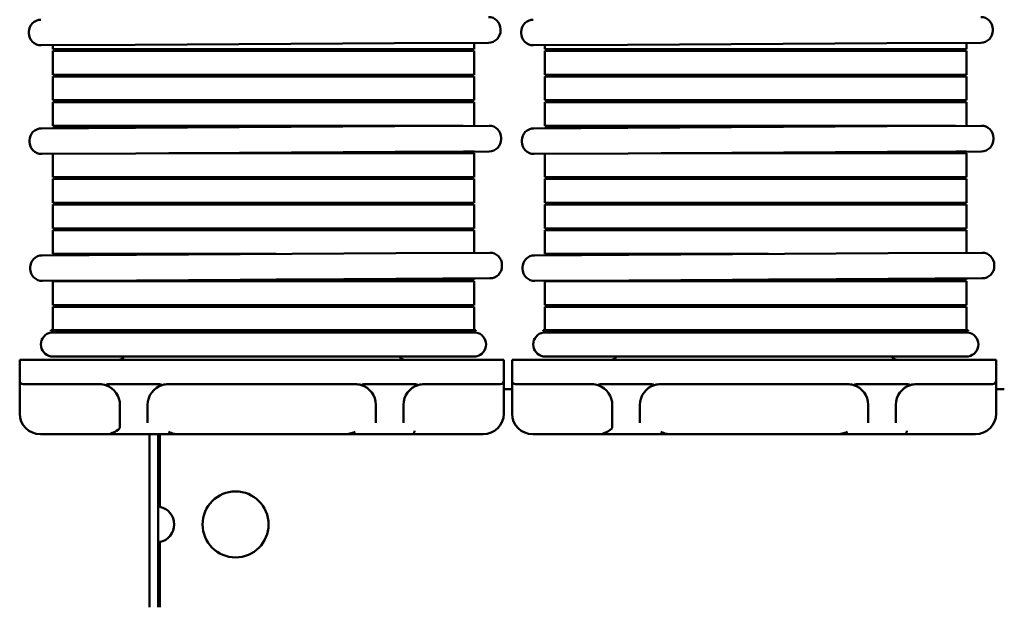
# Model space of a CAD drawing. Units: inches. Extents: x 0.05 to 2.15, y 0.02 to 1.67.
# Drawn here: x 0.63 to 0.72, y 0.73 to 0.79 of the extents above; entities that cross this region are included whole.
import ezdxf

# ---------------------------------------------------------------- set-up
doc = ezdxf.new("R2010")
doc.units = ezdxf.units.IN
doc.header["$LTSCALE"] = 0.1
doc.header["$MEASUREMENT"] = 0
doc.layers.add('Visible (ANSI)', color=7, linetype='Continuous', lineweight=50)

msp = doc.modelspace()

# ---------------------------------------------------------------- linework, layer by layer
at = {"layer": 'Visible (ANSI)'}
for p, q in [((0.6273377687767869, 0.7905962874543083), (0.6273352729296438, 0.7905962728057464)), ((0.6747961021101199, 0.7905962874543081), (0.6747936062629768, 0.7905962728057461)), ((0.6261762561542041, 0.7892894479438123), (0.6261754736111123, 0.7894227789807245)), ((0.6716483968892009, 0.7895563318624367), (0.6716476143461089, 0.7896896628993489)), ((0.6736345894875372, 0.7892894479438121), (0.6736338069444454, 0.7894227789807244)), ((0.7191067302225339, 0.7895563318624365), (0.719105947679442, 0.7896896628993485)), ((0.6273497499768435, 0.7881296486228703), (0.6273522458239867, 0.7881296632714325)), ((0.6364210492610048, 0.7881828896592685), (0.6273522458590265, 0.7881296632716381)), ((0.6284711951668517, 0.7877693534824867), (0.6284711951668517, 0.7881362305801303)), ((0.6364210492610048, 0.7881828896592685), (0.6614206186820447, 0.7883296164889969)), ((0.670488597568273, 0.788382838037401), (0.6614206186820447, 0.7883296164889969)), ((0.6691111951668514, 0.7877693534824864), (0.6691111951668514, 0.7883747538226603)), ((0.6748080833101766, 0.7881296486228702), (0.6748105791573198, 0.7881296632714321)), ((0.6838793825943381, 0.7881828896592685), (0.6748105791923594, 0.7881296632716378)), ((0.6759295285001846, 0.7877693534824864), (0.6759295285001846, 0.7881362305801302)), ((0.6838793825943381, 0.7881828896592682), (0.7088789520153778, 0.7883296164889967)), ((0.717946930901606, 0.7883828380374007), (0.7088789520153778, 0.7883296164889967)), ((0.7165695285001846, 0.7877693534824863), (0.7165695285001846, 0.7883747538226603)), ((0.6362911951668515, 0.7877693534824864), (0.6284711951668517, 0.7877693534824864)), ((0.6284711951668517, 0.7876026868158199), (0.6362911951668515, 0.7876026868158199)), ((0.6284711951668517, 0.78530268681582), (0.6284711951668517, 0.7876026868158199)), ((0.6354578618335182, 0.7877693534824867), (0.6354578618335182, 0.7876026868158199)), ((0.6362911951668515, 0.7877693534824864), (0.6612911951668515, 0.7877693534824864)), ((0.6612911951668515, 0.7876026868158198), (0.6362911951668515, 0.7876026868158199)), ((0.6691111951668514, 0.7877693534824864), (0.6612911951668515, 0.7877693534824864)), ((0.6612911951668515, 0.7876026868158198), (0.6691111951668514, 0.7876026868158198)), ((0.6617911951668514, 0.7876026868158198), (0.6617911951668514, 0.7877693534824864)), ((0.6691111951668512, 0.7853026868158198), (0.6691111951668514, 0.7876026868158198)), ((0.6837495285001847, 0.7877693534824864), (0.6759295285001846, 0.7877693534824864)), ((0.6759295285001846, 0.7876026868158198), (0.6837495285001847, 0.7876026868158198)), ((0.6759295285001846, 0.7853026868158199), (0.6759295285001846, 0.7876026868158198)), ((0.6829161951668513, 0.7877693534824864), (0.6829161951668513, 0.7876026868158198)), ((0.6837495285001847, 0.7877693534824864), (0.7087495285001846, 0.7877693534824864)), ((0.7087495285001846, 0.7876026868158198), (0.6837495285001847, 0.7876026868158199)), ((0.7165695285001846, 0.7877693534824863), (0.7087495285001846, 0.7877693534824863)), ((0.7087495285001846, 0.7876026868158196), (0.7165695285001846, 0.7876026868158196)), ((0.7092495285001846, 0.7876026868158196), (0.7092495285001846, 0.7877693534824863)), ((0.7165695285001846, 0.7853026868158198), (0.7165695285001846, 0.7876026868158196)), ((0.6362911951668515, 0.78530268681582), (0.6284711951668517, 0.78530268681582)), ((0.6284711951668517, 0.7851360201491532), (0.6362911951668515, 0.7851360201491532)), ((0.6284711951668515, 0.7828360201491533), (0.6284711951668517, 0.7851360201491532)), ((0.6354578618335182, 0.78530268681582), (0.6354578618335182, 0.7851360201491532)), ((0.6362911951668515, 0.7853026868158199), (0.6612911951668515, 0.7853026868158199)), ((0.6612911951668515, 0.7851360201491531), (0.6362911951668515, 0.7851360201491532)), ((0.6691111951668512, 0.7853026868158199), (0.6612911951668514, 0.7853026868158199)), ((0.6612911951668514, 0.7851360201491531), (0.6691111951668512, 0.7851360201491531)), ((0.6617911951668514, 0.7851360201491531), (0.6617911951668514, 0.7853026868158198)), ((0.6691111951668512, 0.7828360201491531), (0.6691111951668512, 0.7851360201491531)), ((0.6837495285001847, 0.7853026868158199), (0.6759295285001846, 0.7853026868158199)), ((0.6759295285001846, 0.7851360201491531), (0.6837495285001847, 0.7851360201491531)), ((0.6759295285001846, 0.7828360201491531), (0.6759295285001846, 0.7851360201491532)), ((0.6829161951668513, 0.7853026868158198), (0.6829161951668513, 0.7851360201491531)), ((0.6837495285001847, 0.7853026868158199), (0.7087495285001846, 0.7853026868158198)), ((0.7087495285001846, 0.7851360201491531), (0.6837495285001847, 0.7851360201491532)), ((0.7165695285001846, 0.7853026868158195), (0.7087495285001846, 0.7853026868158195)), ((0.7087495285001846, 0.785136020149153), (0.7165695285001846, 0.785136020149153)), ((0.7092495285001846, 0.785136020149153), (0.7092495285001846, 0.7853026868158195)), ((0.7165695285001846, 0.7828360201491531), (0.7165695285001846, 0.785136020149153)), ((0.6362911951668515, 0.7828360201491533), (0.6284711951668517, 0.7828360201491533)), ((0.6284711951668517, 0.7826693534824866), (0.6362911951668515, 0.7826693534824866)), ((0.6284711951668515, 0.7803693534824867), (0.6284711951668515, 0.7826693534824866)), ((0.635457861833518, 0.7828360201491533), (0.635457861833518, 0.7826693534824866)), ((0.6362911951668515, 0.7828360201491531), (0.6612911951668515, 0.7828360201491531)), ((0.6612911951668515, 0.7826693534824865), (0.6362911951668515, 0.7826693534824866)), ((0.6691111951668512, 0.7828360201491531), (0.6612911951668514, 0.7828360201491531)), ((0.6612911951668514, 0.7826693534824865), (0.6691111951668512, 0.7826693534824865)), ((0.6617911951668514, 0.7826693534824865), (0.6617911951668514, 0.7828360201491531)), ((0.6691111951668512, 0.7803755540743941), (0.6691111951668512, 0.7826693534824865)), ((0.6837495285001847, 0.7828360201491531), (0.6759295285001846, 0.7828360201491531)), ((0.6759295285001846, 0.7826693534824865), (0.6837495285001847, 0.7826693534824865)), ((0.6759295285001846, 0.7803693534824865), (0.6759295285001846, 0.7826693534824866)), ((0.6829161951668512, 0.7828360201491531), (0.6829161951668512, 0.7826693534824865)), ((0.6837495285001847, 0.7828360201491531), (0.7087495285001846, 0.7828360201491531)), ((0.7087495285001846, 0.7826693534824865), (0.6837495285001847, 0.7826693534824866)), ((0.7165695285001846, 0.7828360201491531), (0.7087495285001846, 0.7828360201491531)), ((0.7087495285001846, 0.7826693534824863), (0.7165695285001846, 0.7826693534824863)), ((0.7092495285001846, 0.7826693534824862), (0.7092495285001846, 0.782836020149153)), ((0.7165695285001846, 0.780375554074394), (0.7165695285001846, 0.7826693534824863)), ((0.6362911951668515, 0.7803693534824867), (0.6284711951668517, 0.7803693534824867)), ((0.635457861833518, 0.7803693534824867), (0.635457861833518, 0.78020268681582)), ((0.6362911951668515, 0.7803693534824865), (0.6612911951668515, 0.7803693534824865)), ((0.66146756576223, 0.7803306922813263), (0.6364679963411879, 0.7801839654515978)), ((0.6680547276609661, 0.7803693534824865), (0.6612911951668514, 0.7803693534824865)), ((0.6614675657622298, 0.7803306922813262), (0.6705355446484589, 0.78038391382973)), ((0.6617911951668514, 0.7803325917187022), (0.6617911951668514, 0.7803693534824865)), ((0.6837495285001847, 0.7803693534824865), (0.6759295285001846, 0.7803693534824865)), ((0.6829161951668512, 0.7803693534824864), (0.6829161951668512, 0.7802026868158198)), ((0.6837495285001847, 0.7803693534824865), (0.7087495285001846, 0.7803693534824864)), ((0.7089258990955633, 0.7803306922813259), (0.6839263296745212, 0.7801839654515978)), ((0.7155130609943088, 0.7803693534824864), (0.7087495285001845, 0.7803693534824864)), ((0.7089258990955633, 0.7803306922813259), (0.7179938779817922, 0.7803839138297299)), ((0.7092495285001846, 0.780332591718702), (0.7092495285001846, 0.7803693534824864)), ((0.6273991929041688, 0.7801307390637616), (0.6273966970570256, 0.7801307244151996)), ((0.6273991929392086, 0.7801307390639673), (0.6364679963411879, 0.7801839654515978)), ((0.6284711951668517, 0.78020268681582), (0.6362911951668515, 0.78020268681582)), ((0.6284711951668515, 0.7801370308318641), (0.6284711951668515, 0.78020268681582)), ((0.6396577745528285, 0.78020268681582), (0.6362911951668515, 0.78020268681582)), ((0.6748575262375021, 0.7801307390637615), (0.6748550303903589, 0.7801307244151995)), ((0.6748575262725418, 0.7801307390639672), (0.6839263296745212, 0.7801839654515978)), ((0.6759295285001846, 0.7802026868158198), (0.6837495285001847, 0.7802026868158198)), ((0.6759295285001846, 0.7801370308318641), (0.6759295285001846, 0.78020268681582)), ((0.6871161078861574, 0.78020268681582), (0.6837495285001847, 0.78020268681582)), ((0.626237680281586, 0.7788238995532656), (0.6262368977384942, 0.7789572305901779)), ((0.671709821016587, 0.77909078347189), (0.671709038473495, 0.7792241145088022)), ((0.6736960136149193, 0.7788238995532656), (0.6736952310718274, 0.7789572305901777)), ((0.7191681543499202, 0.77909078347189), (0.7191673718068282, 0.7792241145088022)), ((0.6274111741042255, 0.7776641002323236), (0.6274136699513687, 0.7776641148808855)), ((0.6364824733883877, 0.7777173412687217), (0.6274136699864084, 0.7776641148810911)), ((0.6284711951668515, 0.7754360201491532), (0.6284711951668515, 0.7776703216806751)), ((0.6364824733883877, 0.7777173412687218), (0.6614820428094298, 0.7778640680984501)), ((0.6612911951668515, 0.777736020149153), (0.6396650131387592, 0.7777360201491533)), ((0.6612911951668514, 0.7777360201491533), (0.6691111951668512, 0.7777360201491533)), ((0.6705500216956589, 0.777917289646854), (0.6614820428094297, 0.7778640680984499)), ((0.6617911951668514, 0.777736020149153), (0.6617911951668514, 0.7778658825675132)), ((0.6691111951668512, 0.7779026868158198), (0.6680619662469124, 0.7779026868158198)), ((0.6691111951668512, 0.7779026868158198), (0.6691111951668512, 0.7779088449232051)), ((0.6691111951668512, 0.7754360201491532), (0.6691111951668512, 0.777736020149153)), ((0.6748695074375588, 0.7776641002323235), (0.6748720032847019, 0.7776641148808854)), ((0.6839408067217211, 0.7777173412687216), (0.6748720033197416, 0.777664114881091)), ((0.6759295285001846, 0.7754360201491532), (0.6759295285001846, 0.777670321680675)), ((0.6839408067217211, 0.7777173412687216), (0.708940376142763, 0.7778640680984499)), ((0.7087495285001846, 0.777736020149153), (0.687123346472088, 0.7777360201491533)), ((0.7087495285001845, 0.7777360201491529), (0.7165695285001844, 0.7777360201491529)), ((0.7180083550289921, 0.777917289646854), (0.708940376142763, 0.7778640680984499)), ((0.7092495285001846, 0.7777360201491529), (0.7092495285001846, 0.7778658825675132)), ((0.7165695285001844, 0.7779026868158196), (0.7155202995802358, 0.7779026868158196)), ((0.7165695285001844, 0.7779026868158196), (0.7165695285001844, 0.7779088449232051)), ((0.7165695285001844, 0.7754360201491531), (0.7165695285001844, 0.7777360201491529)), ((0.6362911951668515, 0.7754360201491532), (0.6284711951668513, 0.7754360201491532)), ((0.6284711951668513, 0.7752693534824866), (0.6362911951668515, 0.7752693534824866)), ((0.6284711951668515, 0.7729693534824867), (0.6284711951668515, 0.7752693534824866)), ((0.635457861833518, 0.7754360201491532), (0.635457861833518, 0.7752693534824866)), ((0.6362911951668515, 0.7754360201491532), (0.6612911951668514, 0.7754360201491532)), ((0.6612911951668514, 0.7752693534824865), (0.6362911951668515, 0.7752693534824866)), ((0.6691111951668512, 0.7754360201491532), (0.6612911951668514, 0.7754360201491532)), ((0.6612911951668514, 0.7752693534824866), (0.6691111951668512, 0.7752693534824866)), ((0.6617911951668514, 0.7752693534824865), (0.6617911951668514, 0.7754360201491532)), ((0.6691111951668512, 0.7729693534824865), (0.6691111951668512, 0.7752693534824865)), ((0.6837495285001847, 0.7754360201491532), (0.6759295285001846, 0.7754360201491532)), ((0.6759295285001846, 0.7752693534824865), (0.6837495285001847, 0.7752693534824865)), ((0.6759295285001846, 0.7729693534824865), (0.6759295285001846, 0.7752693534824866)), ((0.6829161951668512, 0.7754360201491531), (0.6829161951668512, 0.7752693534824865)), ((0.6837495285001847, 0.7754360201491532), (0.7087495285001846, 0.7754360201491531)), ((0.7087495285001846, 0.7752693534824865), (0.6837495285001847, 0.7752693534824866)), ((0.7165695285001844, 0.7754360201491531), (0.7087495285001845, 0.7754360201491531)), ((0.7087495285001845, 0.7752693534824863), (0.7165695285001844, 0.7752693534824863)), ((0.7092495285001844, 0.7752693534824863), (0.7092495285001844, 0.7754360201491531)), ((0.7165695285001844, 0.7729693534824863), (0.7165695285001844, 0.7752693534824863)), ((0.6362911951668515, 0.7729693534824867), (0.6284711951668513, 0.7729693534824867)), ((0.6284711951668513, 0.7728026868158199), (0.6362911951668515, 0.7728026868158199)), ((0.6284711951668515, 0.7705026868158199), (0.6284711951668515, 0.77280268681582)), ((0.635457861833518, 0.7729693534824867), (0.635457861833518, 0.7728026868158199)), ((0.6362911951668515, 0.7729693534824867), (0.6612911951668514, 0.7729693534824865)), ((0.6612911951668514, 0.7728026868158197), (0.6362911951668515, 0.7728026868158199)), ((0.6691111951668512, 0.7729693534824865), (0.6612911951668514, 0.7729693534824865)), ((0.6612911951668514, 0.7728026868158199), (0.6691111951668512, 0.7728026868158199)), ((0.6617911951668514, 0.7728026868158197), (0.6617911951668514, 0.7729693534824865)), ((0.6691111951668512, 0.7705026868158198), (0.6691111951668512, 0.7728026868158197)), ((0.6837495285001846, 0.7729693534824865), (0.6759295285001845, 0.7729693534824865)), ((0.6759295285001845, 0.7728026868158199), (0.6837495285001846, 0.7728026868158199)), ((0.6759295285001845, 0.7705026868158198), (0.6759295285001846, 0.7728026868158199)), ((0.6829161951668512, 0.7729693534824863), (0.6829161951668512, 0.7728026868158197)), ((0.6837495285001846, 0.7729693534824865), (0.7087495285001845, 0.7729693534824863)), ((0.7087495285001845, 0.7728026868158197), (0.6837495285001846, 0.7728026868158199)), ((0.7165695285001844, 0.7729693534824863), (0.7087495285001845, 0.7729693534824863)), ((0.7087495285001845, 0.7728026868158197), (0.7165695285001844, 0.7728026868158197)), ((0.7092495285001844, 0.7728026868158197), (0.7092495285001844, 0.7729693534824863)), ((0.7165695285001844, 0.7705026868158197), (0.7165695285001844, 0.7728026868158197)), ((0.6362911951668515, 0.7705026868158199), (0.6284711951668513, 0.7705026868158199)), ((0.6284711951668513, 0.7703360201491533), (0.6362911951668515, 0.7703360201491533)), ((0.6284711951668513, 0.7680360201491533), (0.6284711951668515, 0.7703360201491533)), ((0.635457861833518, 0.7705026868158199), (0.635457861833518, 0.7703360201491531)), ((0.6362911951668515, 0.7705026868158199), (0.6612911951668514, 0.7705026868158198)), ((0.6612911951668514, 0.7703360201491531), (0.6362911951668515, 0.7703360201491531)), ((0.6691111951668512, 0.7705026868158198), (0.6612911951668514, 0.7705026868158198)), ((0.6612911951668514, 0.7703360201491531), (0.6691111951668512, 0.7703360201491531)), ((0.6617911951668513, 0.7703360201491531), (0.6617911951668513, 0.7705026868158198)), ((0.6691111951668512, 0.7681481294081905), (0.6691111951668512, 0.7703360201491531)), ((0.6837495285001846, 0.7705026868158198), (0.6759295285001845, 0.7705026868158198)), ((0.6759295285001845, 0.7703360201491531), (0.6837495285001846, 0.7703360201491531)), ((0.6759295285001845, 0.7680360201491531), (0.6759295285001845, 0.7703360201491531)), ((0.6829161951668512, 0.7705026868158198), (0.6829161951668512, 0.7703360201491531)), ((0.6837495285001846, 0.7705026868158198), (0.7087495285001845, 0.7705026868158197)), ((0.7087495285001845, 0.7703360201491531), (0.6837495285001846, 0.7703360201491531)), ((0.7165695285001844, 0.7705026868158197), (0.7087495285001845, 0.7705026868158197)), ((0.7087495285001845, 0.770336020149153), (0.7165695285001844, 0.770336020149153)), ((0.7092495285001844, 0.770336020149153), (0.7092495285001844, 0.7705026868158197)), ((0.7165695285001844, 0.7681481294081905), (0.7165695285001844, 0.770336020149153)), ((0.6274709553184554, 0.7679037355836738), (0.6274684594713122, 0.7679037209351117)), ((0.6274709553534952, 0.7679037355838794), (0.636539758755474, 0.7679569619715099)), ((0.6362911951668515, 0.7680360201491533), (0.6284711951668513, 0.7680360201491533)), ((0.635457861833518, 0.7680360201491533), (0.635457861833518, 0.7679506121299275)), ((0.6362911951668515, 0.7680360201491533), (0.650009826935593, 0.7680360201491531)), ((0.6615393281765144, 0.7681036888012384), (0.636539758755474, 0.7679569619715099)), ((0.6615393281765143, 0.7681036888012382), (0.6706073070627429, 0.7681569103496422)), ((0.6749292886517886, 0.7679037355836738), (0.6749267928046454, 0.7679037209351117)), ((0.6749292886868283, 0.7679037355838793), (0.6839980920888069, 0.7679569619715098)), ((0.6837495285001846, 0.7680360201491531), (0.6759295285001845, 0.7680360201491531)), ((0.6829161951668512, 0.7680360201491531), (0.6829161951668512, 0.7679506121299275)), ((0.6837495285001846, 0.7680360201491531), (0.6974681602689267, 0.7680360201491531)), ((0.7089976615098474, 0.7681036888012382), (0.6839980920888069, 0.7679569619715098)), ((0.7089976615098474, 0.7681036888012381), (0.7180656403960759, 0.7681569103496421)), ((0.6717815834308708, 0.7668637799918021), (0.6717808008877788, 0.7669971110287143)), ((0.7192399167642037, 0.7668637799918019), (0.7192391342211119, 0.7669971110287142)), ((0.6263094426958727, 0.7665968960731777), (0.6263086601527807, 0.7667302271100899)), ((0.6737677760292059, 0.7665968960731777), (0.6737669934861139, 0.7667302271100898)), ((0.6274829365185121, 0.7654370967522358), (0.6274854323656553, 0.7654371114007978)), ((0.6365542358026737, 0.7654903377886338), (0.6274854324006949, 0.7654371114010033)), ((0.6284711951668513, 0.7654026868158201), (0.6362911951668515, 0.7654026868158201)), ((0.6284711951668513, 0.76310268681582), (0.6284711951668513, 0.7654026868158201)), ((0.635457861833518, 0.7654839029787387), (0.635457861833518, 0.7654026868158201)), ((0.6612911951668514, 0.7654026868158197), (0.6362911951668515, 0.7654026868158198)), ((0.6365542358026737, 0.765490337788634), (0.6615538052237141, 0.7656370646183622)), ((0.6500170655215236, 0.7655693534824866), (0.6612911951668514, 0.7655693534824864)), ((0.6691111951668512, 0.7655693534824864), (0.6612911951668514, 0.7655693534824864)), ((0.6612911951668514, 0.7654026868158198), (0.6691111951668512, 0.7654026868158198)), ((0.6706217841099427, 0.7656902861667663), (0.6615538052237141, 0.7656370646183622)), ((0.6617911951668513, 0.7654026868158198), (0.6617911951668513, 0.7655693534824864)), ((0.6691111951668512, 0.7655693534824864), (0.6691111951668512, 0.7656814202570016)), ((0.6691111951668512, 0.7631026868158198), (0.6691111951668512, 0.7654026868158197)), ((0.6749412698518454, 0.7654370967522358), (0.6749437656989884, 0.7654371114007975)), ((0.6840125691360069, 0.7654903377886338), (0.6749437657340281, 0.7654371114010033)), ((0.6759295285001845, 0.7654026868158198), (0.6837495285001846, 0.7654026868158198)), ((0.6759295285001845, 0.76310268681582), (0.6759295285001845, 0.7654026868158198)), ((0.6829161951668512, 0.7654839029787384), (0.6829161951668512, 0.7654026868158197)), ((0.7087495285001845, 0.7654026868158197), (0.6837495285001846, 0.7654026868158198)), ((0.6840125691360069, 0.7654903377886338), (0.7090121385570473, 0.7656370646183622)), ((0.6974753988548618, 0.7655693534824864), (0.7087495285001845, 0.7655693534824863)), ((0.7165695285001844, 0.7655693534824863), (0.7087495285001845, 0.7655693534824863)), ((0.7087495285001845, 0.7654026868158197), (0.7165695285001844, 0.7654026868158197)), ((0.7180801174432759, 0.7656902861667662), (0.7090121385570473, 0.7656370646183622)), ((0.7092495285001844, 0.7654026868158196), (0.7092495285001844, 0.7655693534824863)), ((0.7165695285001844, 0.7655693534824863), (0.7165695285001844, 0.7656814202570014)), ((0.7165695285001844, 0.7631026868158197), (0.7165695285001844, 0.7654026868158196)), ((0.6362911951668515, 0.76310268681582), (0.6284711951668513, 0.76310268681582)), ((0.6284711951668513, 0.7629360201491533), (0.6362911951668515, 0.7629360201491533)), ((0.6284711951668513, 0.76068268681582), (0.6284711951668513, 0.7629360201491533)), ((0.635457861833518, 0.76310268681582), (0.635457861833518, 0.7629360201491533)), ((0.6362911951668515, 0.76310268681582), (0.6612911951668514, 0.7631026868158198)), ((0.6612911951668514, 0.7629360201491532), (0.6362911951668515, 0.7629360201491532)), ((0.6691111951668512, 0.7631026868158198), (0.6612911951668514, 0.7631026868158198)), ((0.6612911951668514, 0.7629360201491532), (0.6691111951668512, 0.7629360201491532)), ((0.6617911951668513, 0.7629360201491532), (0.6617911951668513, 0.7631026868158198)), ((0.6691111951668512, 0.7606826868158199), (0.6691111951668512, 0.7629360201491532)), ((0.6837495285001846, 0.7631026868158198), (0.6759295285001845, 0.7631026868158198)), ((0.6759295285001845, 0.7629360201491532), (0.6837495285001846, 0.7629360201491532)), ((0.6759295285001845, 0.7606826868158199), (0.6759295285001845, 0.7629360201491532)), ((0.6829161951668512, 0.7631026868158198), (0.6829161951668512, 0.7629360201491532)), ((0.6837495285001846, 0.7631026868158198), (0.7087495285001845, 0.7631026868158197)), ((0.7087495285001845, 0.7629360201491532), (0.6837495285001846, 0.7629360201491532)), ((0.7165695285001844, 0.7631026868158197), (0.7087495285001845, 0.7631026868158197)), ((0.7087495285001845, 0.7629360201491532), (0.7165695285001844, 0.7629360201491532)), ((0.7092495285001844, 0.7629360201491528), (0.7092495285001844, 0.7631026868158197)), ((0.7165695285001844, 0.7606826868158195), (0.7165695285001844, 0.7629360201491528)), ((0.6362911951668515, 0.76068268681582), (0.6283045285001848, 0.76068268681582)), ((0.6283045285001848, 0.7606360201491533), (0.6362911951668515, 0.7606360201491533)), ((0.6362911951668515, 0.7604693534824867), (0.6283045285001848, 0.7604693534824867)), ((0.635457861833518, 0.7606360201491533), (0.635457861833518, 0.7604693534824867)), ((0.6362911951668515, 0.7606826868158199), (0.6612911951668514, 0.7606826868158199)), ((0.6612911951668514, 0.7606360201491532), (0.6362911951668515, 0.7606360201491533)), ((0.6362911951668515, 0.7604693534824867), (0.6612911951668514, 0.7604693534824865)), ((0.669277861833518, 0.7606826868158199), (0.6612911951668514, 0.7606826868158199)), ((0.6612911951668515, 0.7606360201491532), (0.669277861833518, 0.7606360201491532)), ((0.669277861833518, 0.7604693534824865), (0.6612911951668514, 0.7604693534824865)), ((0.6617911951668513, 0.7604693534824865), (0.6617911951668513, 0.7606360201491532)), ((0.6837495285001846, 0.7606826868158199), (0.675762861833518, 0.7606826868158199)), ((0.675762861833518, 0.7606360201491532), (0.6837495285001846, 0.7606360201491532)), ((0.6837495285001846, 0.7604693534824865), (0.675762861833518, 0.7604693534824865)), ((0.6829161951668512, 0.7606360201491532), (0.6829161951668512, 0.7604693534824865)), ((0.6837495285001846, 0.7606826868158199), (0.7087495285001845, 0.7606826868158199)), ((0.7087495285001845, 0.7606360201491532), (0.6837495285001846, 0.7606360201491533)), ((0.6837495285001846, 0.7604693534824865), (0.7087495285001845, 0.7604693534824865)), ((0.716736195166851, 0.7606826868158199), (0.7087495285001845, 0.7606826868158199)), ((0.7087495285001846, 0.760636020149153), (0.716736195166851, 0.760636020149153)), ((0.716736195166851, 0.7604693534824865), (0.7087495285001845, 0.7604693534824865)), ((0.7092495285001844, 0.7604693534824863), (0.7092495285001844, 0.760636020149153)), ((0.6252911951668514, 0.7578360201491532), (0.6252911951668513, 0.7558360201491534)), ((0.6294578618335179, 0.7578360201491532), (0.6252911951668513, 0.7578360201491532)), ((0.6283045285001848, 0.7581693534824866), (0.6362911951668515, 0.7581693534824866)), ((0.629457861833518, 0.7578360201491533), (0.6677911951668513, 0.7578360201491532)), ((0.6612911951668514, 0.7581693534824864), (0.6362911951668515, 0.7581693534824866)), ((0.6612911951668515, 0.7581693534824864), (0.669277861833518, 0.7581693534824864)), ((0.6719578618335179, 0.7578360201491531), (0.6677911951668513, 0.7578360201491531)), ((0.6719578618335179, 0.7578360201491531), (0.6719578618335179, 0.7558360201491531)), ((0.6727495285001845, 0.7578360201491532), (0.6727495285001845, 0.7558360201491534)), ((0.6769161951668511, 0.7578360201491532), (0.6727495285001845, 0.7578360201491532)), ((0.675762861833518, 0.7581693534824864), (0.6837495285001846, 0.7581693534824864)), ((0.6769161951668511, 0.7578360201491532), (0.7152495285001842, 0.7578360201491531)), ((0.7087495285001845, 0.7581693534824864), (0.6837495285001846, 0.7581693534824866)), ((0.7087495285001845, 0.7581693534824863), (0.7167361951668508, 0.7581693534824863)), ((0.7194161951668508, 0.757836020149153), (0.7152495285001842, 0.757836020149153)), ((0.7194161951668508, 0.757836020149153), (0.7194161951668508, 0.755836020149153)), ((0.6252911951668513, 0.7558360201491534), (0.6252911951668513, 0.75350268681582)), ((0.6719578618335179, 0.7535026868158197), (0.6719578618335179, 0.755836020149153)), ((0.6727495285001845, 0.7558360201491531), (0.6727495285001845, 0.7535026868158198)), ((0.7194161951668508, 0.7535026868158196), (0.7194161951668508, 0.7558360201491529)), ((0.6294578618335179, 0.75550268681582), (0.6256245285001847, 0.75550268681582)), ((0.629457861833518, 0.75550268681582), (0.632957861833518, 0.75550268681582)), ((0.6341597122586728, 0.75550268681582), (0.63842267807503, 0.75550268681582)), ((0.6396245285001846, 0.75550268681582), (0.6576245285001847, 0.7555026868158198)), ((0.6588263789253394, 0.7555026868158198), (0.6630893447416966, 0.7555026868158198)), ((0.6642911951668511, 0.7555026868158198), (0.6677911951668513, 0.7555026868158198)), ((0.6716245285001845, 0.7555026868158198), (0.6677911951668513, 0.7555026868158198)), ((0.6719578618335182, 0.7550110201491533), (0.6727495285001847, 0.7550110201491533)), ((0.6769161951668511, 0.7555026868158198), (0.6730828618335178, 0.7555026868158198)), ((0.6769161951668511, 0.75550268681582), (0.6804161951668511, 0.75550268681582)), ((0.6816180455920059, 0.7555026868158198), (0.685881011408363, 0.7555026868158198)), ((0.6870828618335179, 0.75550268681582), (0.7050828618335178, 0.7555026868158198)), ((0.7062847122586723, 0.7555026868158197), (0.7105476780750298, 0.7555026868158197)), ((0.7117495285001842, 0.7555026868158197), (0.7152495285001842, 0.7555026868158197)), ((0.7190828618335176, 0.7555026868158197), (0.7152495285001842, 0.7555026868158197)), ((0.7194161951668511, 0.7550110201491532), (0.7202078618335173, 0.7550110201491532)), ((0.6252911951668513, 0.75350268681582), (0.6252911951668513, 0.7526693534824866)), ((0.634957861833518, 0.7514129432260763), (0.634957861833518, 0.75350268681582)), ((0.6376245285001846, 0.7517685696572107), (0.6376245285001846, 0.75350268681582)), ((0.6596245285001845, 0.7535026868158198), (0.6596245285001845, 0.7517685696572106)), ((0.6622911951668513, 0.7517685696572107), (0.6622911951668513, 0.7535026868158198)), ((0.6719578618335179, 0.7526693534824864), (0.6719578618335179, 0.7535026868158198)), ((0.6727495285001845, 0.7535026868158198), (0.6727495285001845, 0.7526693534824866)), ((0.6824161951668511, 0.7514129432260762), (0.6824161951668511, 0.7535026868158198)), ((0.6850828618335179, 0.7517685696572106), (0.6850828618335179, 0.7535026868158198)), ((0.7070828618335177, 0.7535026868158197), (0.7070828618335177, 0.7517685696572105)), ((0.7097495285001844, 0.7517685696572106), (0.7097495285001844, 0.7535026868158197)), ((0.7194161951668508, 0.7526693534824862), (0.7194161951668508, 0.7535026868158196)), ((0.6272911951668514, 0.7506693534824866), (0.632957861833518, 0.7506693534824866)), ((0.632957861833518, 0.7506693534824866), (0.6341597122586728, 0.7506693534824866)), ((0.6386415230604732, 0.7506693534824866), (0.6341597122586727, 0.7506693534824866)), ((0.6377911951668508, 0.7340093534824876), (0.6377911951668512, 0.7506693534824866)), ((0.6386245285001847, 0.7506693534824866), (0.6386245285001845, 0.7340093534824876)), ((0.6386415230604731, 0.7506693534824866), (0.6406075339398964, 0.7506693534824866)), ((0.6388078618335182, 0.7436741800857988), (0.6388078618335183, 0.7506693534824866)), ((0.6566415230604747, 0.7506693534824866), (0.6406075339398739, 0.7506693534824866)), ((0.6566415230604731, 0.7506693534824864), (0.6586075339398962, 0.7506693534824864)), ((0.6630893447416966, 0.7506693534824864), (0.658607533939896, 0.7506693534824866)), ((0.6630893447416966, 0.7506693534824864), (0.6642911951668511, 0.7506693534824864)), ((0.6642911951668511, 0.7506693534824864), (0.6699578618335178, 0.7506693534824864)), ((0.6747495285001845, 0.7506693534824866), (0.6804161951668511, 0.7506693534824864)), ((0.6804161951668511, 0.7506693534824864), (0.681618045592006, 0.7506693534824864)), ((0.6860998563938062, 0.7506693534824864), (0.6816180455920059, 0.7506693534824864)), ((0.6860998563938061, 0.7506693534824864), (0.6880658672732296, 0.7506693534824864)), ((0.7040998563938079, 0.7506693534824863), (0.688065867273207, 0.7506693534824864)), ((0.704099856393806, 0.7506693534824863), (0.7060658672732293, 0.7506693534824863)), ((0.7105476780750296, 0.7506693534824863), (0.7060658672732291, 0.7506693534824863)), ((0.7105476780750298, 0.7506693534824863), (0.7117495285001842, 0.7506693534824863)), ((0.7117495285001842, 0.7506693534824863), (0.717416195166851, 0.7506693534824863)), ((0.6388078618335182, 0.7340093534824876), (0.6388078618335182, 0.7403061935458416))]:
    msp.add_line(p, q, dxfattribs=at)
msp.add_circle((0.6460995285001847, 0.7419901868158203), 0.0031833333333333, dxfattribs=at)
for centre, radius, start, end in [((0.670480967773127, 0.789682815647295), 0.0011666666666666, 0.3362750539677486, 90.33627505396792), ((0.7179393011064601, 0.7896828156472947), 0.0011666666666666, 0.3362750539677486, 90.33627505396792), ((0.6273421201816975, 0.7894296262327645), 0.0011666666666666, 90.3362750539645, 180.3362750539644), ((0.6748004535150307, 0.7894296262327642), 0.0011666666666666, 90.33627505396792, 180.3362750539644), ((0.6273429027247895, 0.7892962951958522), 0.0011666666666666, 180.3362750539644, 270.3362750539645), ((0.670481750316219, 0.7895494846103827), 0.0011666666666666, 270.336275053968, 0.336275053967725), ((0.6748012360581228, 0.7892962951958521), 0.0011666666666666, 180.3362750539644, 270.336275053968), ((0.7179400836495521, 0.7895494846103825), 0.0011666666666666, 270.336275053968, 0.336275053967725), ((0.6705423919005132, 0.7792172672567483), 0.0011666666666667, 0.3362750539677486, 90.33627505396792), ((0.7180007252338462, 0.779217267256748), 0.0011666666666667, 0.3362750539677486, 90.33627505396792), ((0.6274035443090797, 0.7789640778422178), 0.0011666666666667, 90.33627505396448, 180.3362750539644), ((0.6748618776424129, 0.7789640778422176), 0.0011666666666667, 90.3362750539679, 180.3362750539644), ((0.6274043268521715, 0.7788307468053056), 0.0011666666666667, 180.3362750539644, 270.3362750539645), ((0.6705431744436049, 0.779083936219836), 0.0011666666666667, 270.336275053968, 0.336275053967725), ((0.6748626601855047, 0.7788307468053053), 0.0011666666666667, 180.3362750539644, 270.336275053968), ((0.7180015077769382, 0.7790839362198358), 0.0011666666666667, 270.336275053968, 0.336275053967725), ((0.6274753067233663, 0.7667370743621298), 0.0011666666666667, 90.3362750539645, 180.3362750539644), ((0.6706141543147968, 0.7669902637766604), 0.0011666666666667, 0.3362750539677486, 90.33627505396792), ((0.6749336400566994, 0.7667370743621298), 0.0011666666666667, 90.33627505396792, 180.3362750539644), ((0.71807248764813, 0.7669902637766601), 0.0011666666666667, 0.3362750539677486, 90.33627505396792), ((0.6274760892664581, 0.7666037433252175), 0.0011666666666667, 180.3362750539644, 270.3362750539645), ((0.6706149368578888, 0.7668569327397483), 0.0011666666666667, 270.336275053968, 0.336275053967725), ((0.6749344225997912, 0.7666037433252175), 0.0011666666666667, 180.3362750539644, 270.336275053968), ((0.7180732701912218, 0.766856932739748), 0.0011666666666667, 270.336275053968, 0.336275053967725), ((0.6285010256022272, 0.7593193534824867), 0.0011666666666667, 99.69632105352278, 260.3036789464806), ((0.62947096181018, 0.7606593534824868), 0.0011666666666667, 178.854008001613, 181.1459919983942), ((0.6681114285235226, 0.7606593534824864), 0.0011666666666667, 358.854008001613, 1.145991998394295), ((0.6690813647314754, 0.7593193534824864), 0.0011666666666667, 279.6963210535228, 80.30367894648401), ((0.6759593589355604, 0.7593193534824865), 0.0011666666666667, 99.696321053516, 260.3036789464773), ((0.6769292951435131, 0.7606593534824866), 0.0011666666666667, 178.854008001613, 181.1459919983942), ((0.7155697618568557, 0.7606593534824863), 0.0011666666666667, 358.854008001613, 1.145991998394295), ((0.7165396980648086, 0.7593193534824862), 0.0011666666666667, 279.6963210535228, 80.30367894648401), ((0.6347911951668515, 0.7585026868158199), 0.0006666666666667, 270, 330.0000000000114), ((0.662457861833518, 0.7585026868158198), 0.0006666666666667, 210.000000000005, 270), ((0.6822495285001846, 0.7585026868158198), 0.0006666666666667, 270, 330.000000000001), ((0.7099161951668512, 0.7585026868158197), 0.0006666666666667, 210.000000000005, 270.000000000012), ((0.6256245285001847, 0.7558360201491534), 0.0003333333333333, 180, 270), ((0.6716245285001845, 0.7558360201491531), 0.0003333333333333, 270, 0), ((0.6730828618335178, 0.7558360201491531), 0.0003333333333333, 180, 270), ((0.7190828618335176, 0.755836020149153), 0.0003333333333333, 270, 0), ((0.632957861833518, 0.75350268681582), 0.002, 69.72400192474585, 90), ((0.632957861833518, 0.75350268681582), 0.002, 0, 69.72400192474585), ((0.6396245285001846, 0.75350268681582), 0.002, 106.9733523112847, 180), ((0.6396245285001846, 0.75350268681582), 0.002, 90, 106.9733523112847), ((0.6576245285001847, 0.7535026868158198), 0.002, 73.02664768871522, 90), ((0.6576245285001847, 0.7535026868158198), 0.002, 0, 73.02664768871522), ((0.6642911951668511, 0.7535026868158198), 0.002, 106.9733523112847, 180), ((0.6642911951668511, 0.7535026868158198), 0.002, 90, 106.9733523112847), ((0.6804161951668511, 0.7535026868158198), 0.002, 69.72400192474585, 90), ((0.6804161951668511, 0.7535026868158198), 0.002, 0, 69.72400192474585), ((0.6870828618335179, 0.7535026868158198), 0.002, 106.9733523112847, 180), ((0.6870828618335179, 0.7535026868158198), 0.002, 89.999999999996, 106.9733523112847), ((0.7050828618335178, 0.7535026868158197), 0.002, 73.02664768871522, 90), ((0.7050828618335178, 0.7535026868158197), 0.002, 0, 73.02664768871522), ((0.7117495285001842, 0.7535026868158197), 0.002, 106.9733523112847, 180), ((0.7117495285001842, 0.7535026868158197), 0.002, 90, 106.9733523112847), ((0.6272911951668514, 0.7526693534824866), 0.002, 180, 270), ((0.6699578618335178, 0.7526693534824864), 0.002, 270, 0), ((0.6747495285001845, 0.7526693534824866), 0.002, 180, 270), ((0.717416195166851, 0.7526693534824862), 0.002, 270, 0), ((0.638474528500185, 0.7419901868158203), 0.0017166666666667, 281.196519249012, 78.80348075098345)]:
    msp.add_arc(centre, radius, start, end, dxfattribs=at)
for centre, ratio, start_param, end_param in [((0.632957861833518, 0.7514129432260763), 0.3717948717948755, 5.698755233838063, 6.283185307179615), ((0.6804161951668511, 0.7514129432260762), 0.3717948717948756, 5.69875523383806, 6.283185307179611)]:
    msp.add_ellipse(centre, major_axis=(0.002, 0), ratio=ratio, start_param=start_param, end_param=end_param, dxfattribs=at)
for points, knots in [([(0.6336509472887948, 0.7553787551918882), (0.6336308070801974, 0.7553861956912983), (0.6336093801691584, 0.7553959373233844), (0.6335952720407477, 0.7554086692814556), (0.6335922711240997, 0.7554126375033632), (0.6335902117117803, 0.7554190477249414), (0.6335904452913994, 0.7554226834283398), (0.6335950853923711, 0.7554323439738952), (0.63360589424789, 0.7554395344086401), (0.6336377882008426, 0.7554532781110057), (0.6336682419143358, 0.7554609465567582), (0.6338272388314136, 0.7554928271131914), (0.6340075853377982, 0.75550268681582), (0.6341597122586728, 0.75550268681582)], [0.1106919825819032, 0.1106919825819032, 0.1106919825819032, 0.1106919825819032, 0.1174016332343915, 0.1174016332343915, 0.1196449144050257, 0.1196449144050257, 0.1216328583700866, 0.1216328583700866, 0.1260701639839576, 0.1260701639839576, 0.1332276014682445, 0.1332276014682445, 0.1680038155801689, 0.1680038155801689, 0.1680038155801689, 0.1680038155801689]), ([(0.63842267807503, 0.75550268681582), (0.6385748049959047, 0.75550268681582), (0.6387551515022891, 0.7554928271131914), (0.6389141484193668, 0.7554609465567582), (0.63894460213286, 0.7554532781110057), (0.6389715977372683, 0.7554416451988759), (0.638978690818087, 0.7554378473467273), (0.6389836025883118, 0.7554338307017598)], [0.059184248319095, 0.059184248319095, 0.059184248319095, 0.059184248319095, 0.0939604624310192, 0.0939604624310192, 0.1011178999153059, 0.1011178999153059, 0.1037744575278081, 0.1037744575278081, 0.1037744575278081, 0.1037744575278081]), ([(0.639040674689328, 0.7554155680791367), (0.639040595372849, 0.7554155438699871), (0.6390405159880501, 0.7554155199149426), (0.6390320947269396, 0.7554130078475102), (0.6390230154225963, 0.7554133253601641), (0.6390039110817441, 0.7554195812043955), (0.6389939501127067, 0.755425368919168), (0.6389836025883118, 0.7554338307017598)], [-5.89342925303e-05, -5.89342925303e-05, -5.89342925303e-05, -5.89342925303e-05, 0, 0, 0.0061875378498946, 0.0061875378498946, 0.0122223064027349, 0.0122223064027349, 0.0122223064027349, 0.0122223064027349]), ([(0.6582083823110413, 0.7554155680791367), (0.6582084616258899, 0.7554155438704847), (0.6582085410090657, 0.7554155199159243), (0.6582169624737136, 0.755413007786583), (0.6582260420194264, 0.7554133253751852), (0.6582451464176421, 0.7554195814942061), (0.6582551071471308, 0.7554253691313494), (0.6582654544120583, 0.7554338307017595)], [-0.0122791295407007, -0.0122791295407007, -0.0122791295407007, -0.0122791295407007, -0.0122202065887629, -0.0122202065887629, -0.0060335798673685, -0.0060335798673685, 0, 0, 0, 0]), ([(0.6582654544120583, 0.7554338307017595), (0.6582703661822832, 0.7554378473467269), (0.6582774592631009, 0.7554416451988759), (0.6583044548675092, 0.7554532781110055), (0.6583349085810024, 0.7554609465567582), (0.6584939054980802, 0.7554928271131912), (0.6586742520044648, 0.7555026868158198), (0.6588263789253394, 0.7555026868158198)], [0.1234136063714726, 0.1234136063714726, 0.1234136063714726, 0.1234136063714726, 0.12607016398396, 0.12607016398396, 0.1332276014682461, 0.1332276014682461, 0.1680038155801717, 0.1680038155801717, 0.1680038155801717, 0.1680038155801717]), ([(0.6630893447416966, 0.7555026868158198), (0.663241471662571, 0.7555026868158198), (0.6634218181689557, 0.7554928271131912), (0.6635808150860334, 0.7554609465567581), (0.6636112687995266, 0.7554532781110055), (0.663638264403935, 0.7554416451988759), (0.6636453574847533, 0.7554378473467271), (0.6636502692549783, 0.7554338307017597)], [0.0591842483190945, 0.0591842483190945, 0.0591842483190945, 0.0591842483190945, 0.0939604624310181, 0.0939604624310181, 0.1011178999153051, 0.1011178999153051, 0.1037744575278103, 0.1037744575278103, 0.1037744575278103, 0.1037744575278103]), ([(0.6637073413559946, 0.7554155680791367), (0.6637072620395135, 0.7554155438699864), (0.6637071826547184, 0.755415519914943), (0.6636987613935311, 0.7554130078474878), (0.6636896820892435, 0.7554133253601703), (0.6636705777484107, 0.7554195812043952), (0.663660616779373, 0.7554253689191679), (0.6636502692549783, 0.7554338307017597)], [-5.89342940895e-05, -5.89342940895e-05, -5.89342940895e-05, -5.89342940895e-05, 0, 0, 0.0061875379144286, 0.0061875379144286, 0.0122223065422603, 0.0122223065422603, 0.0122223065422603, 0.0122223065422603]), ([(0.681109280622128, 0.7553787551918882), (0.6810891404135306, 0.7553861956912981), (0.6810677135024914, 0.7553959373233843), (0.6810536053740806, 0.7554086692814554), (0.6810506044574327, 0.755412637503363), (0.6810485450451134, 0.7554190477249413), (0.6810487786247326, 0.7554226834283396), (0.6810534187257042, 0.7554323439738951), (0.6810642275812233, 0.7554395344086401), (0.6810961215341756, 0.7554532781110055), (0.681126575247669, 0.7554609465567582), (0.6812855721647467, 0.7554928271131912), (0.6814659186711313, 0.7555026868158198), (0.681618045592006, 0.7555026868158198)], [0.1106919825819032, 0.1106919825819032, 0.1106919825819032, 0.1106919825819032, 0.1174016332343915, 0.1174016332343915, 0.1196449144050257, 0.1196449144050257, 0.1216328583700866, 0.1216328583700866, 0.1260701639839576, 0.1260701639839576, 0.1332276014682445, 0.1332276014682445, 0.1680038155801689, 0.1680038155801689, 0.1680038155801689, 0.1680038155801689]), ([(0.685881011408363, 0.7555026868158198), (0.6860331383292376, 0.7555026868158198), (0.6862134848356222, 0.7554928271131912), (0.6863724817527, 0.7554609465567581), (0.6864029354661932, 0.7554532781110055), (0.6864299310706015, 0.7554416451988759), (0.6864370241514198, 0.7554378473467271), (0.686441935921645, 0.7554338307017597)], [0.059184248319095, 0.059184248319095, 0.059184248319095, 0.059184248319095, 0.0939604624310192, 0.0939604624310192, 0.1011178999153059, 0.1011178999153059, 0.1037744575278081, 0.1037744575278081, 0.1037744575278081, 0.1037744575278081]), ([(0.6864990080226611, 0.7554155680791367), (0.6864989287061821, 0.755415543869987), (0.6864988493213832, 0.7554155199149425), (0.6864904280602726, 0.7554130078475101), (0.6864813487559293, 0.755413325360164), (0.6864622444150773, 0.7554195812043952), (0.6864522834460397, 0.7554253689191679), (0.686441935921645, 0.7554338307017597)], [-5.89342925303e-05, -5.89342925303e-05, -5.89342925303e-05, -5.89342925303e-05, 0, 0, 0.0061875378498946, 0.0061875378498946, 0.0122223064027349, 0.0122223064027349, 0.0122223064027349, 0.0122223064027349]), ([(0.7056667156443746, 0.7554155680791363), (0.705666794959223, 0.7554155438704845), (0.7056668743423986, 0.7554155199159241), (0.7056752958070465, 0.7554130077865829), (0.7056843753527594, 0.755413325375185), (0.7057034797509752, 0.755419581494206), (0.7057134404804639, 0.7554253691313492), (0.7057237877453914, 0.7554338307017594)], [-0.0122791295407007, -0.0122791295407007, -0.0122791295407007, -0.0122791295407007, -0.0122202065887629, -0.0122202065887629, -0.0060335798673685, -0.0060335798673685, 0, 0, 0, 0]), ([(0.7057237877453914, 0.7554338307017594), (0.7057286995156165, 0.7554378473467268), (0.705735792596434, 0.7554416451988759), (0.7057627882008423, 0.7554532781110054), (0.7057932419143355, 0.7554609465567581), (0.7059522388314134, 0.7554928271131911), (0.7061325853377979, 0.7555026868158197), (0.7062847122586723, 0.7555026868158197)], [0.1234136063714726, 0.1234136063714726, 0.1234136063714726, 0.1234136063714726, 0.12607016398396, 0.12607016398396, 0.1332276014682461, 0.1332276014682461, 0.1680038155801717, 0.1680038155801717, 0.1680038155801717, 0.1680038155801717]), ([(0.7105476780750296, 0.7555026868158197), (0.7106998049959042, 0.7555026868158197), (0.7108801515022887, 0.7554928271131911), (0.7110391484193666, 0.7554609465567581), (0.7110696021328597, 0.7554532781110054), (0.7110965977372681, 0.7554416451988758), (0.7111036908180864, 0.7554378473467269), (0.7111086025883112, 0.7554338307017595)], [0.0591842483190945, 0.0591842483190945, 0.0591842483190945, 0.0591842483190945, 0.0939604624310181, 0.0939604624310181, 0.1011178999153051, 0.1011178999153051, 0.1037744575278103, 0.1037744575278103, 0.1037744575278103, 0.1037744575278103]), ([(0.7111656746893277, 0.7554155680791363), (0.7111655953728465, 0.7554155438699861), (0.7111655159880516, 0.7554155199149429), (0.7111570947268642, 0.7554130078474877), (0.7111480154225766, 0.75541332536017), (0.7111289110817438, 0.7554195812043952), (0.711118950112706, 0.7554253689191678), (0.7111086025883112, 0.7554338307017595)], [-5.89342940895e-05, -5.89342940895e-05, -5.89342940895e-05, -5.89342940895e-05, 0, 0, 0.0061875379144286, 0.0061875379144286, 0.0122223065422603, 0.0122223065422603, 0.0122223065422603, 0.0122223065422603]), ([(0.6341597122586728, 0.7506693534824866), (0.6341258419805048, 0.7506693534824866), (0.6340853449974314, 0.7506705584775801), (0.6340483779359741, 0.7506779722959828), (0.6340401602126632, 0.7506802709714333), (0.6340301331823659, 0.7506847770224372), (0.6340262126242447, 0.7506876379011134), (0.6340225216584893, 0.750692942329167), (0.6340222306097147, 0.7506963202073952), (0.6340243631624661, 0.7507033477476888), (0.6340285241711885, 0.7507082379588136), (0.6340545005571114, 0.7507312498446247), (0.6340975619728433, 0.7507507090525858), (0.6342126761986622, 0.7508032450925765), (0.6343047119844742, 0.7508419093312086), (0.6344763248350721, 0.7509223759657436), (0.6345569257873864, 0.7509639125533462), (0.6346259151607523, 0.75100268681582)], [0.4840862220333657, 0.4840862220333657, 0.4840862220333657, 0.4840862220333657, 0.4918289676226052, 0.4918289676226052, 0.4938363710419338, 0.4938363710419338, 0.4955694499389724, 0.4955694499389724, 0.4974167887507593, 0.4974167887507593, 0.5002050547060231, 0.5002050547060231, 0.5136380350548106, 0.5136380350548106, 0.5435656562061806, 0.5435656562061806, 0.5734932773575505, 0.5734932773575505, 0.5734932773575505, 0.5734932773575505]), ([(0.6406075339398961, 0.7506693534824866), (0.6405028286323176, 0.7506693534824866), (0.6403977105269596, 0.7506797112405478), (0.6402483864957569, 0.7507052953282262), (0.6402026495081147, 0.7507146446403596), (0.6399768786911579, 0.7507673250126214), (0.6398015554289084, 0.7508289516311962), (0.6396275785287308, 0.7508998038772036), (0.6396260533848411, 0.7509004257581352), (0.6396245285001846, 0.7509010482896893)], [0, 0, 0, 0, 0.0239356333124712, 0.0239356333124712, 0.034579553168984, 0.034579553168984, 0.0768467978537902, 0.0768467978537902, 0.077220672007132, 0.077220672007132, 0.077220672007132, 0.077220672007132]), ([(0.6576245285001847, 0.7509010482896893), (0.6576229988412566, 0.750900423809047), (0.6576214689140066, 0.7508997999800692), (0.6574585947718732, 0.7508334698535517), (0.6572947372287756, 0.7507752949312961), (0.6569677703887749, 0.7506942373433793), (0.656804156634078, 0.7506693534824864), (0.6566415230604731, 0.7506693534824864)], [-0.0003776976013343, -0.0003776976013343, -0.0003776976013343, -0.0003776976013343, 0, 0, 0.0398245043150386, 0.0398245043150386, 0.0773542910826047, 0.0773542910826047, 0.0773542910826047, 0.0773542910826047]), ([(0.6633518486492537, 0.7510026868158198), (0.6633517989527462, 0.7510020364069537), (0.6633517483671431, 0.7510013859990508), (0.6633496057968382, 0.7509743136258913), (0.6633460558306054, 0.7509479988180976), (0.6633361905486262, 0.7508967358543633), (0.6633299132283565, 0.7508719605124847), (0.663310105406052, 0.7508101122948354), (0.6632946919825597, 0.7507759271816608), (0.6632594043035998, 0.7507200425989506), (0.6632398873545176, 0.7506988367914385), (0.6632195432991707, 0.7506855197539715)], [-0.0320939930699356, -0.0320939930699356, -0.0320939930699356, -0.0320939930699356, -0.0319447726835822, -0.0319447726835822, -0.0258828017409918, -0.0258828017409918, -0.0198304169252942, -0.0198304169252942, -0.0098964800056821, -0.0098964800056821, 0, 0, 0, 0]), ([(0.681618045592006, 0.7506693534824864), (0.6815841753138377, 0.7506693534824864), (0.6815436783307643, 0.75067055847758), (0.6815067112693072, 0.7506779722959827), (0.6814984935459965, 0.7506802709714331), (0.681488466515699, 0.750684777022437), (0.681484545957578, 0.7506876379011133), (0.6814808549918224, 0.7506929423291668), (0.6814805639430479, 0.7506963202073952), (0.6814826964957993, 0.7507033477476888), (0.6814868575045216, 0.7507082379588134), (0.6815128338904445, 0.7507312498446245), (0.6815558953061763, 0.7507507090525857), (0.6816710095319953, 0.7508032450925765), (0.6817630453178074, 0.7508419093312086), (0.6819346581684053, 0.7509223759657436), (0.6820152591207195, 0.750963912553346), (0.6820842484940853, 0.7510026868158198)], [0.4840862220333657, 0.4840862220333657, 0.4840862220333657, 0.4840862220333657, 0.4918289676226052, 0.4918289676226052, 0.4938363710419338, 0.4938363710419338, 0.4955694499389724, 0.4955694499389724, 0.4974167887507593, 0.4974167887507593, 0.5002050547060231, 0.5002050547060231, 0.5136380350548106, 0.5136380350548106, 0.5435656562061806, 0.5435656562061806, 0.5734932773575505, 0.5734932773575505, 0.5734932773575505, 0.5734932773575505]), ([(0.6880658672732292, 0.7506693534824864), (0.6879611619656505, 0.7506693534824864), (0.6878560438602928, 0.7506797112405477), (0.6877067198290902, 0.750705295328226), (0.6876609828414479, 0.7507146446403593), (0.687435212024491, 0.7507673250126214), (0.6872598887622416, 0.750828951631196), (0.6870859118620639, 0.7508998038772036), (0.687084386718174, 0.7509004257581351), (0.6870828618335179, 0.7509010482896893)], [0, 0, 0, 0, 0.0239356333124712, 0.0239356333124712, 0.034579553168984, 0.034579553168984, 0.0768467978537902, 0.0768467978537902, 0.077220672007132, 0.077220672007132, 0.077220672007132, 0.077220672007132]), ([(0.7050828618335178, 0.7509010482896893), (0.7050813321745896, 0.7509004238090468), (0.7050798022473395, 0.7508997999800691), (0.7049169281052065, 0.7508334698535516), (0.7047530705621085, 0.7507752949312959), (0.704426103722108, 0.7506942373433791), (0.7042624899674111, 0.7506693534824863), (0.7040998563938063, 0.7506693534824863)], [-0.0003776976013343, -0.0003776976013343, -0.0003776976013343, -0.0003776976013343, 0, 0, 0.0398245043150386, 0.0398245043150386, 0.0773542910826047, 0.0773542910826047, 0.0773542910826047, 0.0773542910826047]), ([(0.7108101819825868, 0.7510026868158196), (0.7108101322860793, 0.7510020364069536), (0.7108100817004762, 0.7510013859990508), (0.7108079391301712, 0.7509743136258912), (0.7108043891639384, 0.7509479988180975), (0.7107945238819595, 0.7508967358543631), (0.7107882465616897, 0.7508719605124846), (0.7107684387393851, 0.7508101122948353), (0.7107530253158929, 0.7507759271816608), (0.7107177376369328, 0.7507200425989505), (0.7106982206878506, 0.7506988367914385), (0.7106778766325038, 0.7506855197539714)], [-0.0320939930699356, -0.0320939930699356, -0.0320939930699356, -0.0320939930699356, -0.0319447726835822, -0.0319447726835822, -0.0258828017409918, -0.0258828017409918, -0.0198304169252942, -0.0198304169252942, -0.0098964800056821, -0.0098964800056821, 0, 0, 0, 0]), ([(0.6632195432991707, 0.7506855197539715), (0.6632179780471338, 0.7506844951539268), (0.6632161582591519, 0.7506835342068804), (0.6632088967877062, 0.7506802709714331), (0.6632006790643952, 0.7506779722959827), (0.6631637120029379, 0.75067055847758), (0.6631232150198647, 0.7506693534824864), (0.6630893447416965, 0.7506693534824864)], [0.2402081959970115, 0.2402081959970115, 0.2402081959970115, 0.2402081959970115, 0.2409096111139942, 0.2409096111139942, 0.2429170145333233, 0.2429170145333233, 0.2506597601225635, 0.2506597601225635, 0.2506597601225635, 0.2506597601225635]), ([(0.7106778766325038, 0.7506855197539714), (0.710676311380467, 0.7506844951539265), (0.7106744915924849, 0.7506835342068803), (0.7106672301210392, 0.750680270971433), (0.7106590123977284, 0.7506779722959825), (0.710622045336271, 0.7506705584775797), (0.7105815483531978, 0.7506693534824863), (0.7105476780750296, 0.7506693534824863)], [0.2402081959970115, 0.2402081959970115, 0.2402081959970115, 0.2402081959970115, 0.2409096111139942, 0.2409096111139942, 0.2429170145333233, 0.2429170145333233, 0.2506597601225635, 0.2506597601225635, 0.2506597601225635, 0.2506597601225635])]:
    msp.add_open_spline(points, degree=3, knots=knots, dxfattribs=at)

doc.saveas('drawing.dxf')
